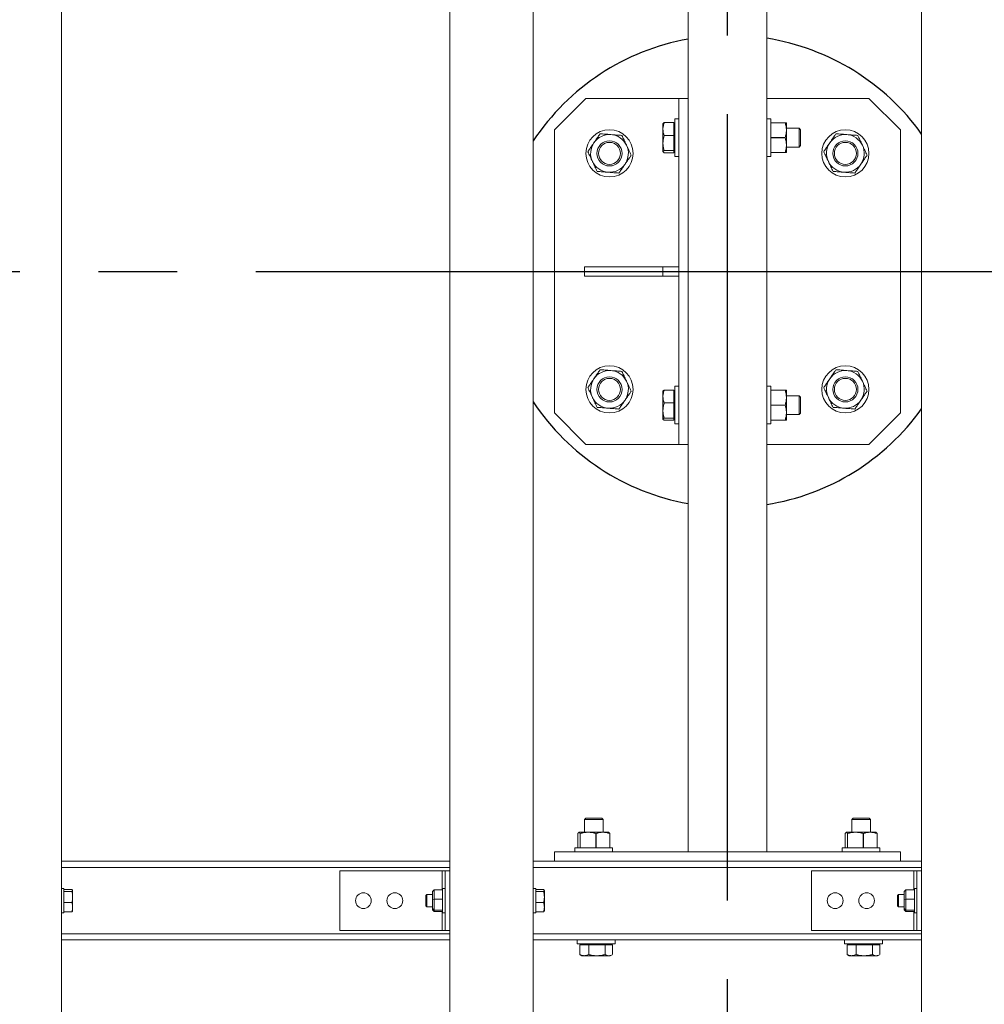
# Model space of a CAD drawing. Extents: x 0 to 21000, y -2002 to 14850.
# Drawn here: x 8789 to 9403, y 11377 to 12003 of the extents above; entities that cross this region are included whole.
import ezdxf

# ---------------------------------------------------------------- set-up
doc = ezdxf.new("R2010")
doc.units = 0
doc.header["$LTSCALE"] = 50
doc.header["$MEASUREMENT"] = 0
doc.linetypes.add('CENS', pattern=[13, 10, -1, 1, -1])
doc.layers.get('0').update_dxf_attribs({"linetype": 'CONTINUOUS'})

msp = doc.modelspace()

# ---------------------------------------------------------------- linework, layer by layer
at = {"color": 7, "linetype": 'Continuous', "lineweight": 15}
for p, q in [((8815.71, 10143.11), (8815.71, 12543.11)), ((9062.71, 10143.11), (9062.71, 12543.11)), ((9115.71, 10143.11), (9115.71, 12543.11)), ((9362.71, 10143.11), (9362.71, 12543.11)), ((9214.21, 12212.11), (9214.21, 11474.11)), ((9264.21, 12212.11), (9264.21, 11474.11)), ((9149.21, 11953.11), (9129.21, 11933.11)), ((9208.21, 11953.11), (9149.21, 11953.11)), ((9214.21, 11953.11), (9208.21, 11953.11)), ((9208.21, 11733.11), (9208.21, 11953.11)), ((9329.21, 11953.11), (9264.21, 11953.11)), ((9349.21, 11933.11), (9329.21, 11953.11)), ((9198.21, 11933.59), (9198.21, 11937.11)), ((9205.11, 11937.71), (9199.02, 11937.71)), ((9205.11, 11937.71), (9205.11, 11933.59)), ((9205.71, 11937.11), (9205.11, 11937.11)), ((9208.21, 11940.11), (9205.71, 11940.11)), ((9205.71, 11916.11), (9205.71, 11940.11)), ((9266.71, 11940.11), (9264.21, 11940.11)), ((9266.71, 11916.11), (9266.71, 11940.11)), ((9266.71, 11937.61), (9275.88, 11937.61)), ((9266.71, 11937.61), (9266.71, 11937.57)), ((9275.88, 11937.57), (9266.71, 11937.57)), ((9275.88, 11937.57), (9275.88, 11937.61)), ((9276.71, 11937.61), (9276.71, 11932.86)), ((9129.21, 11933.11), (9129.21, 11753.11)), ((9198.21, 11933.59), (9198.21, 11924.67)), ((9205.11, 11929.47), (9199.02, 11929.47)), ((9205.11, 11933.59), (9205.11, 11929.47)), ((9205.11, 11929.47), (9205.11, 11924.67)), ((9284.75, 11934.11), (9276.71, 11934.11)), ((9276.71, 11923.36), (9276.71, 11932.86)), ((9285.71, 11933.14), (9284.75, 11934.11)), ((9284.75, 11922.11), (9284.75, 11934.11)), ((9285.71, 11923.07), (9285.71, 11933.14)), ((9349.21, 11753.11), (9349.21, 11933.11)), ((9198.21, 11924.67), (9198.21, 11919.19)), ((9205.11, 11924.67), (9205.11, 11919.87)), ((9266.71, 11928.07), (9266.71, 11928.14)), ((9266.71, 11928.14), (9275.88, 11928.14)), ((9275.88, 11928.07), (9266.71, 11928.07)), ((9275.88, 11928.07), (9275.88, 11928.14)), ((9276.71, 11923.36), (9276.71, 11918.61)), ((9284.75, 11922.11), (9285.71, 11923.07)), ((9205.11, 11919.87), (9199.02, 11919.87)), ((9205.11, 11918.5), (9199.02, 11918.5)), ((9205.11, 11919.87), (9205.11, 11919.19)), ((9205.11, 11919.19), (9205.11, 11918.5)), ((9205.11, 11919.11), (9205.71, 11919.11)), ((9266.71, 11918.64), (9275.88, 11918.64)), ((9266.71, 11918.64), (9266.71, 11918.61)), ((9266.71, 11918.61), (9275.88, 11918.61)), ((9275.88, 11918.64), (9275.88, 11918.61)), ((9276.71, 11922.11), (9284.75, 11922.11)), ((9205.71, 11916.11), (9208.21, 11916.11)), ((9264.21, 11916.11), (9266.71, 11916.11)), ((9148.21, 11846.11), (9148.21, 11840.11)), ((9148.21, 11846.11), (9198.21, 11846.11)), ((9198.21, 11846.11), (9198.21, 11840.11)), ((9198.21, 11846.11), (9208.21, 11846.11)), ((9148.21, 11840.11), (9198.21, 11840.11)), ((9198.21, 11840.11), (9208.21, 11840.11)), ((9198.21, 11763.59), (9198.21, 11767.11)), ((9205.11, 11767.71), (9199.02, 11767.71)), ((9205.11, 11767.71), (9205.11, 11763.59)), ((9205.71, 11767.11), (9205.11, 11767.11)), ((9208.21, 11770.11), (9205.71, 11770.11)), ((9205.71, 11746.11), (9205.71, 11770.11)), ((9266.71, 11770.11), (9264.21, 11770.11)), ((9266.71, 11746.11), (9266.71, 11770.11)), ((9266.71, 11767.61), (9275.88, 11767.61)), ((9266.71, 11767.61), (9266.71, 11767.57)), ((9275.88, 11767.57), (9266.71, 11767.57)), ((9275.88, 11767.57), (9275.88, 11767.61)), ((9276.71, 11767.61), (9276.71, 11762.86)), ((9198.21, 11763.59), (9198.21, 11754.67)), ((9205.11, 11763.59), (9205.11, 11759.47)), ((9284.75, 11764.11), (9276.71, 11764.11)), ((9276.71, 11753.36), (9276.71, 11762.86)), ((9285.71, 11763.14), (9284.75, 11764.11)), ((9284.75, 11752.11), (9284.75, 11764.11)), ((9285.71, 11753.07), (9285.71, 11763.14)), ((9198.21, 11754.67), (9198.21, 11749.19)), ((9205.11, 11759.47), (9199.02, 11759.47)), ((9205.11, 11759.47), (9205.11, 11754.67)), ((9205.11, 11754.67), (9205.11, 11749.87)), ((9266.71, 11758.07), (9266.71, 11758.14)), ((9266.71, 11758.14), (9275.88, 11758.14)), ((9275.88, 11758.07), (9266.71, 11758.07)), ((9275.88, 11758.07), (9275.88, 11758.14)), ((9129.21, 11753.11), (9149.21, 11733.11)), ((9205.11, 11749.87), (9199.02, 11749.87)), ((9205.11, 11748.5), (9199.02, 11748.5)), ((9205.11, 11749.87), (9205.11, 11749.19)), ((9205.11, 11749.19), (9205.11, 11748.5)), ((9205.11, 11749.11), (9205.71, 11749.11)), ((9266.71, 11748.64), (9275.88, 11748.64)), ((9266.71, 11748.64), (9266.71, 11748.61)), ((9266.71, 11748.61), (9275.88, 11748.61)), ((9275.88, 11748.64), (9275.88, 11748.61)), ((9276.71, 11753.36), (9276.71, 11748.61)), ((9276.71, 11752.11), (9284.75, 11752.11)), ((9284.75, 11752.11), (9285.71, 11753.07)), ((9329.21, 11733.11), (9349.21, 11753.11)), ((9205.71, 11746.11), (9208.21, 11746.11)), ((9264.21, 11746.11), (9266.71, 11746.11)), ((9149.21, 11733.11), (9208.21, 11733.11)), ((9214.21, 11733.11), (9208.21, 11733.11)), ((9264.21, 11733.11), (9329.21, 11733.11)), ((9149.18, 11495.61), (9148.21, 11494.64)), ((9148.21, 11494.64), (9148.21, 11486.61)), ((9160.21, 11494.64), (9148.21, 11494.64)), ((9159.25, 11495.61), (9149.18, 11495.61)), ((9160.21, 11494.64), (9159.25, 11495.61)), ((9160.21, 11486.61), (9160.21, 11494.64)), ((9319.18, 11495.61), (9318.21, 11494.64)), ((9318.21, 11494.64), (9318.21, 11486.61)), ((9330.21, 11494.64), (9318.21, 11494.64)), ((9329.25, 11495.61), (9319.18, 11495.61)), ((9330.21, 11494.64), (9329.25, 11495.61)), ((9330.21, 11486.61), (9330.21, 11494.64)), ((9144.08, 11485.77), (9144.08, 11476.61)), ((9144.8, 11486.61), (9150.59, 11486.61)), ((9145.51, 11485.77), (9145.55, 11485.77)), ((9145.51, 11476.61), (9145.51, 11485.77)), ((9145.55, 11476.61), (9145.55, 11485.77)), ((9150.59, 11486.61), (9160, 11486.61)), ((9155.69, 11485.77), (9155.62, 11485.77)), ((9155.62, 11476.61), (9155.62, 11485.77)), ((9155.69, 11485.77), (9155.69, 11476.61)), ((9160, 11486.61), (9163.71, 11486.61)), ((9164.32, 11476.61), (9164.32, 11485.77)), ((9164.35, 11485.77), (9164.32, 11485.77)), ((9164.35, 11485.77), (9164.35, 11476.61)), ((9314.08, 11485.77), (9314.08, 11476.61)), ((9314.8, 11486.61), (9320.59, 11486.61)), ((9315.51, 11485.77), (9315.55, 11485.77)), ((9315.51, 11476.61), (9315.51, 11485.77)), ((9315.55, 11476.61), (9315.55, 11485.77)), ((9320.59, 11486.61), (9330, 11486.61)), ((9325.69, 11485.77), (9325.62, 11485.77)), ((9325.62, 11476.61), (9325.62, 11485.77)), ((9325.69, 11485.77), (9325.69, 11476.61)), ((9330, 11486.61), (9333.71, 11486.61)), ((9334.32, 11476.61), (9334.32, 11485.77)), ((9334.35, 11485.77), (9334.32, 11485.77)), ((9334.35, 11485.77), (9334.35, 11476.61)), ((9129.21, 11474.11), (9129.21, 11468.11)), ((9129.21, 11474.11), (9349.21, 11474.11)), ((9142.21, 11476.61), (9142.21, 11474.11)), ((9142.21, 11476.61), (9166.21, 11476.61)), ((9145.51, 11476.61), (9145.55, 11476.61)), ((9155.62, 11476.61), (9155.69, 11476.61)), ((9164.32, 11476.61), (9164.35, 11476.61)), ((9166.21, 11474.11), (9166.21, 11476.61)), ((9219.71, 11474.11), (9261.71, 11474.11)), ((9312.21, 11476.61), (9312.21, 11474.11)), ((9312.21, 11476.61), (9336.21, 11476.61)), ((9315.51, 11476.61), (9315.55, 11476.61)), ((9325.62, 11476.61), (9325.69, 11476.61)), ((9334.32, 11476.61), (9334.35, 11476.61)), ((9336.21, 11474.11), (9336.21, 11476.61)), ((9349.21, 11474.11), (9349.21, 11468.11)), ((9062.71, 11468.11), (8815.71, 11468.11)), ((9130.71, 11468.11), (9115.71, 11468.11)), ((9362.71, 11468.11), (9115.71, 11468.11)), ((9130.71, 11468.11), (9350.71, 11468.11)), ((8992.71, 11462.11), (8992.71, 11424.11)), ((9062.71, 11462.11), (8992.71, 11462.11)), ((9059.71, 11462.11), (9059.71, 11424.11)), ((9292.71, 11462.11), (9292.71, 11424.11)), ((9362.71, 11462.11), (9292.71, 11462.11)), ((9359.71, 11462.11), (9359.71, 11424.11)), ((8817.31, 11450.86), (8815.71, 11450.86)), ((8817.31, 11435.36), (8817.31, 11450.86)), ((8817.31, 11450.13), (8822.23, 11450.13)), ((8817.31, 11441.89), (8817.31, 11448.91)), ((8817.31, 11448.91), (8822.23, 11448.91)), ((8822.81, 11445.4), (8822.81, 11449.52)), ((9051.61, 11448.98), (9052.61, 11450.04)), ((9051.61, 11448.98), (9051.61, 11443.94)), ((9052.61, 11444.1), (9052.61, 11450.04)), ((9052.61, 11450.04), (9058.11, 11450.04)), ((9052.61, 11450.04), (9058.11, 11450.04)), ((9052.61, 11450.04), (9052.61, 11450.04)), ((9058.11, 11450.86), (9059.71, 11450.86)), ((9058.11, 11435.36), (9058.11, 11450.86)), ((9058.11, 11450.04), (9058.11, 11450.04)), ((9117.31, 11450.86), (9115.71, 11450.86)), ((9117.31, 11435.36), (9117.31, 11450.86)), ((9117.31, 11450.13), (9122.23, 11450.13)), ((9117.31, 11441.89), (9117.31, 11448.91)), ((9117.31, 11448.91), (9122.23, 11448.91)), ((9122.81, 11445.4), (9122.81, 11449.52)), ((9351.61, 11448.98), (9352.61, 11450.04)), ((9351.61, 11448.98), (9351.61, 11443.94)), ((9352.61, 11444.1), (9352.61, 11450.04)), ((9352.61, 11450.04), (9358.11, 11450.04)), ((9352.61, 11450.04), (9358.11, 11450.04)), ((9352.61, 11450.04), (9352.61, 11450.04)), ((9358.11, 11450.86), (9359.71, 11450.86)), ((9358.11, 11435.36), (9358.11, 11450.86)), ((9358.11, 11450.04), (9358.11, 11450.04)), ((8817.31, 11441.89), (8822.23, 11441.89)), ((8822.81, 11438.99), (8822.81, 11445.4)), ((9047.31, 11446.34), (9048.08, 11447.11)), ((9047.31, 11446.34), (9047.31, 11439.87)), ((9048.08, 11447.11), (9051.61, 11447.11)), ((9048.08, 11439.11), (9048.08, 11447.11)), ((9051.61, 11443.94), (9052.61, 11444.09)), ((9051.61, 11443.94), (9051.61, 11438.07)), ((9052.61, 11444.1), (9058.11, 11444.1)), ((9052.61, 11444.08), (9058.11, 11444.08)), ((9052.61, 11437.17), (9052.61, 11444.08)), ((9058.11, 11444.08), (9058.11, 11444.1)), ((9117.31, 11441.89), (9122.23, 11441.89)), ((9122.81, 11438.99), (9122.81, 11445.4)), ((9347.31, 11446.34), (9348.08, 11447.11)), ((9347.31, 11446.34), (9347.31, 11439.87)), ((9348.08, 11447.11), (9351.61, 11447.11)), ((9348.08, 11439.11), (9348.08, 11447.11)), ((9351.61, 11443.94), (9352.61, 11444.09)), ((9351.61, 11443.94), (9351.61, 11438.07)), ((9352.61, 11444.1), (9358.11, 11444.1)), ((9352.61, 11444.08), (9358.11, 11444.08)), ((9352.61, 11437.17), (9352.61, 11444.08)), ((9358.11, 11444.08), (9358.11, 11444.1)), ((8815.71, 11435.36), (8817.31, 11435.36)), ((8817.31, 11436.08), (8822.23, 11436.08)), ((8822.81, 11438.99), (8822.81, 11436.61)), ((9048.08, 11439.11), (9047.31, 11439.87)), ((9051.61, 11439.11), (9048.08, 11439.11)), ((9052.61, 11437.16), (9051.61, 11438.07)), ((9051.61, 11438.07), (9051.61, 11437.24)), ((9052.61, 11436.18), (9051.61, 11437.24)), ((9052.61, 11437.17), (9058.11, 11437.17)), ((9052.61, 11436.17), (9052.61, 11437.16)), ((9052.61, 11437.16), (9052.61, 11437.16)), ((9052.61, 11437.16), (9058.11, 11437.16)), ((9052.61, 11436.17), (9052.61, 11436.18)), ((9052.61, 11436.17), (9058.11, 11436.17)), ((9058.11, 11437.16), (9058.11, 11437.17)), ((9059.71, 11435.36), (9058.11, 11435.36)), ((9115.71, 11435.36), (9117.31, 11435.36)), ((9117.31, 11436.08), (9122.23, 11436.08)), ((9122.81, 11438.99), (9122.81, 11436.61)), ((9348.08, 11439.11), (9347.31, 11439.87)), ((9351.61, 11439.11), (9348.08, 11439.11)), ((9352.61, 11437.16), (9351.61, 11438.07)), ((9351.61, 11438.07), (9351.61, 11437.24)), ((9352.61, 11436.18), (9351.61, 11437.24)), ((9352.61, 11437.17), (9358.11, 11437.17)), ((9352.61, 11436.17), (9352.61, 11437.16)), ((9352.61, 11437.16), (9352.61, 11437.16)), ((9352.61, 11437.16), (9358.11, 11437.16)), ((9352.61, 11436.17), (9352.61, 11436.18)), ((9352.61, 11436.17), (9358.11, 11436.17)), ((9358.11, 11437.16), (9358.11, 11437.17)), ((9359.71, 11435.36), (9358.11, 11435.36)), ((9062.71, 11424.11), (8992.71, 11424.11)), ((9362.71, 11424.11), (9292.71, 11424.11)), ((9062.71, 11418.11), (8815.71, 11418.11)), ((9362.71, 11418.11), (9115.71, 11418.11)), ((9143.71, 11418.11), (9143.71, 11415.61)), ((9167.71, 11415.61), (9167.71, 11418.11)), ((9313.71, 11418.11), (9313.71, 11415.61)), ((9337.71, 11415.61), (9337.71, 11418.11)), ((9143.71, 11415.61), (9167.71, 11415.61)), ((9145.33, 11415.01), (9145.33, 11408.91)), ((9145.33, 11415.01), (9148.16, 11415.01)), ((9146.71, 11415.61), (9146.71, 11415.01)), ((9148.16, 11415.01), (9150.99, 11415.01)), ((9150.99, 11415.01), (9150.99, 11408.91)), ((9150.99, 11415.01), (9156.17, 11415.01)), ((9156.17, 11415.01), (9161.36, 11415.01)), ((9161.36, 11415.01), (9161.36, 11408.91)), ((9161.36, 11415.01), (9163.73, 11415.01)), ((9163.73, 11415.01), (9166.09, 11415.01)), ((9164.71, 11415.01), (9164.71, 11415.61)), ((9166.09, 11415.01), (9166.09, 11408.91)), ((9313.71, 11415.61), (9337.71, 11415.61)), ((9315.33, 11415.01), (9315.33, 11408.91)), ((9315.33, 11415.01), (9318.16, 11415.01)), ((9316.71, 11415.61), (9316.71, 11415.01)), ((9318.16, 11415.01), (9320.99, 11415.01)), ((9320.99, 11415.01), (9320.99, 11408.91)), ((9320.99, 11415.01), (9326.17, 11415.01)), ((9326.17, 11415.01), (9331.36, 11415.01)), ((9331.36, 11415.01), (9331.36, 11408.91)), ((9331.36, 11415.01), (9333.73, 11415.01)), ((9333.73, 11415.01), (9336.09, 11415.01)), ((9334.71, 11415.01), (9334.71, 11415.61)), ((9336.09, 11415.01), (9336.09, 11408.91)), ((9145.33, 11408.91), (9145.61, 11408.77)), ((9145.59, 11408.75), (9146.71, 11408.11)), ((9146.71, 11408.11), (9148.16, 11408.11)), ((9148.16, 11408.11), (9156.17, 11408.11)), ((9156.17, 11408.11), (9163.73, 11408.11)), ((9164.71, 11408.11), (9163.73, 11408.11)), ((9164.71, 11408.11), (9165.83, 11408.75)), ((9315.33, 11408.91), (9315.61, 11408.77)), ((9315.59, 11408.75), (9316.71, 11408.11)), ((9316.71, 11408.11), (9318.16, 11408.11)), ((9318.16, 11408.11), (9326.17, 11408.11)), ((9326.17, 11408.11), (9333.73, 11408.11)), ((9334.71, 11408.11), (9333.73, 11408.11)), ((9334.71, 11408.11), (9335.83, 11408.75))]:
    msp.add_line(p, q, dxfattribs=at)
at = {"color": 1, "linetype": 'CENS'}
for p, q in [((9239.21, 10143.11), (9239.21, 12543.11)), ((1789.21, 11843.11), (10087.71, 11843.11))]:
    msp.add_line(p, q, dxfattribs=at)
at = {"color": 8, "linetype": 'Continuous', "lineweight": 15}
for p, q in [((9062.71, 11464.11), (8815.71, 11464.11)), ((9057.71, 11462.11), (9057.71, 11450.04)), ((9362.71, 11464.11), (9115.71, 11464.11)), ((9357.71, 11462.11), (9357.71, 11450.04)), ((9057.71, 11436.17), (9057.71, 11424.11)), ((9357.71, 11436.17), (9357.71, 11424.11)), ((9062.71, 11422.11), (8815.71, 11422.11)), ((9362.71, 11422.11), (9115.71, 11422.11))]:
    msp.add_line(p, q, dxfattribs=at)
at = {"color": 7, "linetype": 'Continuous', "lineweight": 15}
for centre, radius in [((9164.21, 11918.11), 15), ((9314.21, 11918.11), 15), ((9164.21, 11918.11), 8), ((9164.21, 11918.11), 7), ((9314.21, 11918.11), 8), ((9314.21, 11918.11), 7), ((9164.21, 11768.11), 15), ((9314.21, 11768.11), 15), ((9164.21, 11768.11), 8), ((9164.21, 11768.11), 7), ((9314.21, 11768.11), 8), ((9314.21, 11768.11), 7), ((9007.71, 11443.11), 5), ((9027.71, 11443.11), 5), ((9307.71, 11443.11), 5), ((9327.71, 11443.11), 5)]:
    msp.add_circle(centre, radius, dxfattribs=at)
at = {"color": 7, "linetype": 'Continuous', "lineweight": 25}
for start, end in [(100.17565, 146.44269), (35.5771, 80.98654), (213.55731, 259.82435), (279.01346, 324.4229)]:
    msp.add_arc((9240.71, 11843.11), 150, start, end, dxfattribs=at)
at = {"color": 7, "linetype": 'Continuous', "lineweight": 15}
for centre, start, end in [((9164.21, 11918.11), 85.49665, 145.49665), ((9164.21, 11918.11), 25.49665, 85.49665), ((9314.21, 11918.11), 85.49665, 145.49665), ((9314.21, 11918.11), 25.49665, 85.49665), ((9164.21, 11918.11), 145.49665, 205.49665), ((9164.21, 11918.11), 325.49665, 25.49665), ((9314.21, 11918.11), 145.49665, 205.49665), ((9314.21, 11918.11), 325.49665, 25.49665), ((9164.21, 11918.11), 205.49665, 265.49665), ((9164.21, 11918.11), 265.49665, 325.49665), ((9314.21, 11918.11), 205.49665, 265.49665), ((9314.21, 11918.11), 265.49665, 325.49665), ((9164.21, 11768.11), 85.49665, 145.49665), ((9164.21, 11768.11), 25.49665, 85.49665), ((9314.21, 11768.11), 85.49665, 145.49665), ((9314.21, 11768.11), 25.49665, 85.49665), ((9164.21, 11768.11), 145.49665, 205.49665), ((9164.21, 11768.11), 325.49665, 25.49665), ((9314.21, 11768.11), 145.49665, 205.49665), ((9314.21, 11768.11), 325.49665, 25.49665), ((9164.21, 11768.11), 205.49665, 265.49665), ((9164.21, 11768.11), 265.49665, 325.49665), ((9314.21, 11768.11), 205.49665, 265.49665), ((9314.21, 11768.11), 265.49665, 325.49665)]:
    msp.add_arc(centre, 12, start, end, dxfattribs=at)
at = {"color": 7, "linetype": 'Continuous', "lineweight": 15, "extrusion": (0, 0, -1)}
for centre, major_axis, ratio, start_param, end_param in [((9046.11, 11443.11), (6.73, 6.73), 0.492584, 6.217284, 6.218568), ((9346.11, 11443.11), (6.73, 6.73), 0.492584, 6.217284, 6.218568), ((9046.11, 11443.11), (6.73, 6.73), 0.492584, 0.980012, 0.981296), ((9046.11, 11443.11), (-6.23, 6.23), 0.668832, 2.028494, 2.029778), ((9346.11, 11443.11), (6.73, 6.73), 0.492584, 0.980012, 0.981296), ((9346.11, 11443.11), (-6.23, 6.23), 0.668832, 2.028494, 2.029778), ((9046.11, 11443.11), (-6.23, 6.23), 0.668832, 3.074408, 3.075691), ((9346.11, 11443.11), (-6.23, 6.23), 0.668832, 3.074408, 3.075691)]:
    msp.add_ellipse(centre, major_axis=major_axis, ratio=ratio, start_param=start_param, end_param=end_param, dxfattribs=at)
at = {"color": 7, "linetype": 'Continuous', "lineweight": 15}
for points, knots in [([(9198.21, 11933.59), (9198.21, 11933.69), (9198.22, 11934.43), (9198.4, 11935.82), (9198.81, 11937.08), (9199.02, 11937.71)], [0, 0, 0, 0, 0.070074, 0.530776, 1, 1, 1, 1]), ([(9199.02, 11937.71), (9198.79, 11937.6), (9198.34, 11937.38), (9198.25, 11937.15), (9198.21, 11937.03)], [0, 0, 0, 0, 0.495462, 1, 1, 1, 1]), ([(9276.71, 11937.61), (9276.67, 11937.61), (9276.59, 11937.61), (9276.11, 11937.61), (9275.88, 11937.61)], [0, 0, 0, 0, 0.494575, 1, 1, 1, 1]), ([(9275.88, 11937.57), (9276.11, 11936.81), (9276.58, 11935.26), (9276.67, 11933.66), (9276.71, 11932.86)], [0, 0, 0, 0, 0.495507, 1, 1, 1, 1]), ([(9158.25, 11930.61), (9157.92, 11930.14), (9157.12, 11928.97), (9155.81, 11927.06), (9154.82, 11925.63), (9154.32, 11924.91)], [0, 0, 0, 0, 0.257249, 0.626372, 1, 1, 1, 1]), ([(9165.15, 11930.07), (9164.99, 11930.08), (9163.75, 11930.18), (9161.41, 11930.37), (9159.31, 11930.53), (9158.25, 11930.61)], [0, 0, 0, 0, 0.070088, 0.530795, 1, 1, 1, 1]), ([(9172.06, 11929.53), (9170.94, 11929.62), (9168.68, 11929.79), (9166.34, 11929.98), (9165.15, 11930.07)], [0, 0, 0, 0, 0.495448, 1, 1, 1, 1]), ([(9175.04, 11923.27), (9174.97, 11923.42), (9174.44, 11924.54), (9173.43, 11926.66), (9172.52, 11928.57), (9172.06, 11929.53)], [0, 0, 0, 0, 0.07009, 0.530791, 1, 1, 1, 1]), ([(9199.02, 11929.47), (9198.79, 11930.14), (9198.34, 11931.49), (9198.25, 11932.89), (9198.21, 11933.59)], [0, 0, 0, 0, 0.4954381, 1, 1, 1, 1]), ([(9198.21, 11924.67), (9198.32, 11925.98), (9198.45, 11927.6), (9198.92, 11929.17), (9199.02, 11929.47)], [0, 0, 0, 0, 0.803661, 1, 1, 1, 1]), ([(9276.71, 11932.86), (9276.67, 11932.07), (9276.59, 11930.47), (9276.11, 11928.92), (9275.88, 11928.14)], [0, 0, 0, 0, 0.494575, 1, 1, 1, 1]), ([(9308.25, 11930.61), (9307.92, 11930.14), (9307.12, 11928.97), (9305.81, 11927.06), (9304.82, 11925.63), (9304.32, 11924.91)], [0, 0, 0, 0, 0.257249, 0.626391, 1, 1, 1, 1]), ([(9315.15, 11930.07), (9314.99, 11930.08), (9313.75, 11930.18), (9311.41, 11930.37), (9309.31, 11930.53), (9308.25, 11930.61)], [0, 0, 0, 0, 0.070088, 0.530795, 1, 1, 1, 1]), ([(9322.06, 11929.53), (9320.94, 11929.62), (9318.68, 11929.79), (9316.34, 11929.98), (9315.15, 11930.07)], [0, 0, 0, 0, 0.495465, 1, 1, 1, 1]), ([(9325.04, 11923.27), (9324.97, 11923.42), (9324.44, 11924.54), (9323.43, 11926.66), (9322.52, 11928.57), (9322.06, 11929.53)], [0, 0, 0, 0, 0.070104, 0.530784, 1, 1, 1, 1]), ([(9154.32, 11924.91), (9153.97, 11924.39), (9153.13, 11923.17), (9151.81, 11921.25), (9150.87, 11919.88), (9150.4, 11919.2)], [0, 0, 0, 0, 0.268397, 0.632369, 1, 1, 1, 1]), ([(9178.03, 11917.02), (9177.54, 11918.04), (9176.56, 11920.09), (9175.55, 11922.2), (9175.04, 11923.27)], [0, 0, 0, 0, 0.495449, 1, 1, 1, 1]), ([(9199.02, 11919.87), (9198.68, 11921.1), (9198.26, 11922.69), (9198.22, 11924.31), (9198.21, 11924.67)], [0, 0, 0, 0, 0.779635, 1, 1, 1, 1]), ([(9275.88, 11928.07), (9276.11, 11927.31), (9276.58, 11925.76), (9276.67, 11924.16), (9276.71, 11923.36)], [0, 0, 0, 0, 0.4954971, 1, 1, 1, 1]), ([(9275.88, 11918.64), (9276.11, 11919.41), (9276.58, 11920.95), (9276.67, 11922.55), (9276.71, 11923.36)], [0, 0, 0, 0, 0.495507, 1, 1, 1, 1]), ([(9304.32, 11924.91), (9303.97, 11924.39), (9303.13, 11923.17), (9301.81, 11921.25), (9300.87, 11919.88), (9300.4, 11919.2)], [0, 0, 0, 0, 0.268411, 0.632357, 1, 1, 1, 1]), ([(9328.03, 11917.02), (9327.54, 11918.04), (9326.56, 11920.09), (9325.55, 11922.2), (9325.04, 11923.27)], [0, 0, 0, 0, 0.495463, 1, 1, 1, 1]), ([(9150.4, 11919.2), (9150.88, 11918.18), (9151.86, 11916.13), (9152.87, 11914.01), (9153.38, 11912.94)], [0, 0, 0, 0, 0.495448, 1, 1, 1, 1]), ([(9178.03, 11917.02), (9177.7, 11916.54), (9176.89, 11915.37), (9175.58, 11913.47), (9174.6, 11912.03), (9174.1, 11911.31)], [0, 0, 0, 0, 0.257249, 0.626373, 1, 1, 1, 1]), ([(9198.21, 11919.19), (9198.21, 11919.2), (9198.22, 11919.32), (9198.4, 11919.56), (9198.81, 11919.76), (9199.02, 11919.87)], [0, 0, 0, 0, 0.070073, 0.530811, 1, 1, 1, 1]), ([(9199.02, 11918.5), (9198.79, 11918.61), (9198.34, 11918.84), (9198.25, 11919.07), (9198.21, 11919.19)], [0, 0, 0, 0, 0.495462, 1, 1, 1, 1]), ([(9275.88, 11918.61), (9276.11, 11918.61), (9276.58, 11918.61), (9276.67, 11918.61), (9276.71, 11918.61)], [0, 0, 0, 0, 0.495529, 1, 1, 1, 1]), ([(9300.4, 11919.2), (9300.88, 11918.18), (9301.86, 11916.13), (9302.87, 11914.01), (9303.38, 11912.94)], [0, 0, 0, 0, 0.495462, 1, 1, 1, 1]), ([(9328.03, 11917.02), (9327.7, 11916.54), (9326.89, 11915.37), (9325.58, 11913.47), (9324.6, 11912.03), (9324.1, 11911.31)], [0, 0, 0, 0, 0.257249, 0.626392, 1, 1, 1, 1]), ([(9153.38, 11912.94), (9153.45, 11912.79), (9153.99, 11911.67), (9155, 11909.56), (9155.91, 11907.65), (9156.36, 11906.69)], [0, 0, 0, 0, 0.0700905, 0.5307917, 1, 1, 1, 1]), ([(9174.1, 11911.31), (9173.75, 11910.79), (9172.91, 11909.57), (9171.59, 11907.65), (9170.65, 11906.29), (9170.18, 11905.6)], [0, 0, 0, 0, 0.268398, 0.632369, 1, 1, 1, 1]), ([(9303.38, 11912.94), (9303.45, 11912.79), (9303.99, 11911.67), (9305, 11909.55), (9305.9, 11907.65), (9306.36, 11906.69)], [0, 0, 0, 0, 0.070104, 0.530784, 1, 1, 1, 1]), ([(9324.1, 11911.31), (9323.75, 11910.79), (9322.91, 11909.57), (9321.59, 11907.65), (9320.65, 11906.29), (9320.18, 11905.6)], [0, 0, 0, 0, 0.268412, 0.632357, 1, 1, 1, 1]), ([(9156.36, 11906.69), (9157.49, 11906.6), (9159.75, 11906.42), (9162.09, 11906.24), (9163.27, 11906.14)], [0, 0, 0, 0, 0.495465, 1, 1, 1, 1]), ([(9163.27, 11906.14), (9163.43, 11906.13), (9164.67, 11906.03), (9167.01, 11905.85), (9169.12, 11905.68), (9170.18, 11905.6)], [0, 0, 0, 0, 0.0701198, 0.5308109, 1, 1, 1, 1]), ([(9306.36, 11906.69), (9307.49, 11906.6), (9309.75, 11906.42), (9312.09, 11906.24), (9313.27, 11906.14)], [0, 0, 0, 0, 0.495465, 1, 1, 1, 1]), ([(9313.27, 11906.14), (9313.43, 11906.13), (9314.67, 11906.03), (9317.01, 11905.85), (9319.12, 11905.68), (9320.18, 11905.6)], [0, 0, 0, 0, 0.070088, 0.530795, 1, 1, 1, 1]), ([(9158.25, 11780.61), (9157.92, 11780.14), (9157.12, 11778.97), (9155.81, 11777.06), (9154.82, 11775.63), (9154.32, 11774.91)], [0, 0, 0, 0, 0.257249, 0.626373, 1, 1, 1, 1]), ([(9165.15, 11780.07), (9164.99, 11780.08), (9163.75, 11780.18), (9161.41, 11780.37), (9159.31, 11780.53), (9158.25, 11780.61)], [0, 0, 0, 0, 0.070088, 0.530795, 1, 1, 1, 1]), ([(9172.06, 11779.53), (9170.94, 11779.62), (9168.68, 11779.79), (9166.34, 11779.98), (9165.15, 11780.07)], [0, 0, 0, 0, 0.495448, 1, 1, 1, 1]), ([(9175.04, 11773.27), (9174.97, 11773.42), (9174.44, 11774.54), (9173.43, 11776.66), (9172.52, 11778.57), (9172.06, 11779.53)], [0, 0, 0, 0, 0.0700905, 0.5307917, 1, 1, 1, 1]), ([(9308.25, 11780.61), (9307.92, 11780.14), (9307.12, 11778.97), (9305.81, 11777.06), (9304.82, 11775.63), (9304.32, 11774.91)], [0, 0, 0, 0, 0.257249, 0.626392, 1, 1, 1, 1]), ([(9315.15, 11780.07), (9314.99, 11780.08), (9313.75, 11780.18), (9311.41, 11780.37), (9309.31, 11780.53), (9308.25, 11780.61)], [0, 0, 0, 0, 0.070088, 0.530795, 1, 1, 1, 1]), ([(9322.06, 11779.53), (9320.94, 11779.62), (9318.68, 11779.79), (9316.34, 11779.98), (9315.15, 11780.07)], [0, 0, 0, 0, 0.495465, 1, 1, 1, 1]), ([(9325.04, 11773.27), (9324.97, 11773.42), (9324.44, 11774.54), (9323.43, 11776.66), (9322.52, 11778.57), (9322.06, 11779.53)], [0, 0, 0, 0, 0.070104, 0.530784, 1, 1, 1, 1]), ([(9154.32, 11774.91), (9153.97, 11774.39), (9153.13, 11773.17), (9151.81, 11771.25), (9150.87, 11769.88), (9150.4, 11769.2)], [0, 0, 0, 0, 0.268398, 0.632369, 1, 1, 1, 1]), ([(9178.03, 11767.02), (9177.54, 11768.04), (9176.56, 11770.09), (9175.55, 11772.2), (9175.04, 11773.27)], [0, 0, 0, 0, 0.495448, 1, 1, 1, 1]), ([(9304.32, 11774.91), (9303.97, 11774.39), (9303.13, 11773.17), (9301.81, 11771.25), (9300.87, 11769.88), (9300.4, 11769.2)], [0, 0, 0, 0, 0.268412, 0.632357, 1, 1, 1, 1]), ([(9328.03, 11767.02), (9327.54, 11768.04), (9326.56, 11770.09), (9325.55, 11772.2), (9325.04, 11773.27)], [0, 0, 0, 0, 0.495462, 1, 1, 1, 1]), ([(9150.4, 11769.2), (9150.88, 11768.18), (9151.86, 11766.13), (9152.87, 11764.01), (9153.38, 11762.94)], [0, 0, 0, 0, 0.495449, 1, 1, 1, 1]), ([(9178.03, 11767.02), (9177.7, 11766.54), (9176.89, 11765.37), (9175.58, 11763.47), (9174.6, 11762.03), (9174.1, 11761.31)], [0, 0, 0, 0, 0.25725, 0.626373, 1, 1, 1, 1]), ([(9198.21, 11763.59), (9198.21, 11763.69), (9198.22, 11764.43), (9198.4, 11765.82), (9198.81, 11767.08), (9199.02, 11767.71)], [0, 0, 0, 0, 0.070074, 0.530775, 1, 1, 1, 1]), ([(9199.02, 11767.71), (9198.79, 11767.6), (9198.34, 11767.38), (9198.25, 11767.15), (9198.21, 11767.03)], [0, 0, 0, 0, 0.495462, 1, 1, 1, 1]), ([(9276.71, 11767.61), (9276.67, 11767.61), (9276.59, 11767.61), (9276.11, 11767.61), (9275.88, 11767.61)], [0, 0, 0, 0, 0.494575, 1, 1, 1, 1]), ([(9275.88, 11767.57), (9276.11, 11766.81), (9276.58, 11765.26), (9276.67, 11763.66), (9276.71, 11762.86)], [0, 0, 0, 0, 0.495507, 1, 1, 1, 1]), ([(9300.4, 11769.2), (9300.88, 11768.18), (9301.86, 11766.13), (9302.87, 11764.01), (9303.38, 11762.94)], [0, 0, 0, 0, 0.495463, 1, 1, 1, 1]), ([(9328.03, 11767.02), (9327.7, 11766.54), (9326.89, 11765.37), (9325.58, 11763.47), (9324.6, 11762.03), (9324.1, 11761.31)], [0, 0, 0, 0, 0.2572498, 0.6263923, 1, 1, 1, 1]), ([(9153.38, 11762.94), (9153.45, 11762.79), (9153.99, 11761.67), (9155, 11759.56), (9155.91, 11757.65), (9156.36, 11756.69)], [0, 0, 0, 0, 0.07009, 0.530791, 1, 1, 1, 1]), ([(9174.1, 11761.31), (9173.75, 11760.79), (9172.91, 11759.57), (9171.59, 11757.65), (9170.65, 11756.29), (9170.18, 11755.6)], [0, 0, 0, 0, 0.268398, 0.63237, 1, 1, 1, 1]), ([(9199.02, 11759.47), (9198.79, 11760.14), (9198.34, 11761.49), (9198.25, 11762.89), (9198.21, 11763.59)], [0, 0, 0, 0, 0.4954381, 1, 1, 1, 1]), ([(9276.71, 11762.86), (9276.67, 11762.07), (9276.59, 11760.47), (9276.11, 11758.92), (9275.88, 11758.14)], [0, 0, 0, 0, 0.494575, 1, 1, 1, 1]), ([(9303.38, 11762.94), (9303.45, 11762.79), (9303.99, 11761.67), (9305, 11759.55), (9305.9, 11757.65), (9306.36, 11756.69)], [0, 0, 0, 0, 0.070104, 0.530784, 1, 1, 1, 1]), ([(9324.1, 11761.31), (9323.75, 11760.79), (9322.91, 11759.57), (9321.59, 11757.65), (9320.65, 11756.29), (9320.18, 11755.6)], [0, 0, 0, 0, 0.268412, 0.632358, 1, 1, 1, 1]), ([(9156.36, 11756.69), (9157.49, 11756.6), (9159.75, 11756.42), (9162.09, 11756.24), (9163.27, 11756.14)], [0, 0, 0, 0, 0.495465, 1, 1, 1, 1]), ([(9163.27, 11756.14), (9163.43, 11756.13), (9164.67, 11756.03), (9167.01, 11755.85), (9169.12, 11755.68), (9170.18, 11755.6)], [0, 0, 0, 0, 0.07012, 0.530811, 1, 1, 1, 1]), ([(9198.21, 11754.67), (9198.32, 11755.98), (9198.45, 11757.6), (9198.92, 11759.17), (9199.02, 11759.47)], [0, 0, 0, 0, 0.803661, 1, 1, 1, 1]), ([(9199.02, 11749.87), (9198.68, 11751.1), (9198.26, 11752.69), (9198.22, 11754.31), (9198.21, 11754.67)], [0, 0, 0, 0, 0.779635, 1, 1, 1, 1]), ([(9275.88, 11758.07), (9276.11, 11757.31), (9276.58, 11755.76), (9276.67, 11754.16), (9276.71, 11753.36)], [0, 0, 0, 0, 0.4954971, 1, 1, 1, 1]), ([(9306.36, 11756.69), (9307.49, 11756.6), (9309.75, 11756.42), (9312.09, 11756.24), (9313.27, 11756.14)], [0, 0, 0, 0, 0.495465, 1, 1, 1, 1]), ([(9313.27, 11756.14), (9313.43, 11756.13), (9314.67, 11756.03), (9317.01, 11755.85), (9319.12, 11755.68), (9320.18, 11755.6)], [0, 0, 0, 0, 0.070088, 0.530795, 1, 1, 1, 1]), ([(9198.21, 11749.19), (9198.21, 11749.2), (9198.22, 11749.32), (9198.4, 11749.56), (9198.81, 11749.76), (9199.02, 11749.87)], [0, 0, 0, 0, 0.070073, 0.530811, 1, 1, 1, 1]), ([(9199.02, 11748.5), (9198.79, 11748.61), (9198.34, 11748.84), (9198.25, 11749.07), (9198.21, 11749.19)], [0, 0, 0, 0, 0.495462, 1, 1, 1, 1]), ([(9275.88, 11748.64), (9276.11, 11749.41), (9276.58, 11750.95), (9276.67, 11752.55), (9276.71, 11753.36)], [0, 0, 0, 0, 0.495507, 1, 1, 1, 1]), ([(9275.88, 11748.61), (9276.11, 11748.61), (9276.58, 11748.61), (9276.67, 11748.61), (9276.71, 11748.61)], [0, 0, 0, 0, 0.495529, 1, 1, 1, 1]), ([(9144.08, 11485.77), (9144.2, 11486), (9144.43, 11486.48), (9144.67, 11486.56), (9144.8, 11486.61)], [0, 0, 0, 0, 0.495485, 1, 1, 1, 1]), ([(9145.51, 11485.77), (9145.39, 11486), (9145.16, 11486.48), (9144.92, 11486.56), (9144.8, 11486.61)], [0, 0, 0, 0, 0.495506, 1, 1, 1, 1]), ([(9145.55, 11485.77), (9146.37, 11486), (9148.02, 11486.48), (9149.72, 11486.56), (9150.59, 11486.61)], [0, 0, 0, 0, 0.4955021, 1, 1, 1, 1]), ([(9150.59, 11486.61), (9151.43, 11486.57), (9153.13, 11486.48), (9154.78, 11486.01), (9155.62, 11485.77)], [0, 0, 0, 0, 0.494593, 1, 1, 1, 1]), ([(9155.69, 11485.77), (9156.39, 11486), (9157.8, 11486.48), (9159.26, 11486.56), (9160, 11486.61)], [0, 0, 0, 0, 0.495475, 1, 1, 1, 1]), ([(9160, 11486.61), (9160.73, 11486.57), (9162.19, 11486.48), (9163.6, 11486.01), (9164.32, 11485.77)], [0, 0, 0, 0, 0.494556, 1, 1, 1, 1]), ([(9164.35, 11485.77), (9164.23, 11486), (9163.99, 11486.48), (9163.75, 11486.56), (9163.63, 11486.61)], [0, 0, 0, 0, 0.495488, 1, 1, 1, 1]), ([(9314.08, 11485.77), (9314.2, 11486), (9314.43, 11486.48), (9314.67, 11486.56), (9314.8, 11486.61)], [0, 0, 0, 0, 0.495485, 1, 1, 1, 1]), ([(9315.51, 11485.77), (9315.39, 11486), (9315.16, 11486.48), (9314.92, 11486.56), (9314.8, 11486.61)], [0, 0, 0, 0, 0.495509, 1, 1, 1, 1]), ([(9315.55, 11485.77), (9316.37, 11486), (9318.02, 11486.48), (9319.72, 11486.56), (9320.59, 11486.61)], [0, 0, 0, 0, 0.4955021, 1, 1, 1, 1]), ([(9320.59, 11486.61), (9321.43, 11486.57), (9323.13, 11486.48), (9324.78, 11486.01), (9325.62, 11485.77)], [0, 0, 0, 0, 0.4945533, 1, 1, 1, 1]), ([(9325.69, 11485.77), (9326.39, 11486), (9327.8, 11486.48), (9329.26, 11486.56), (9330, 11486.61)], [0, 0, 0, 0, 0.4954919, 1, 1, 1, 1]), ([(9330, 11486.61), (9330.73, 11486.57), (9332.19, 11486.48), (9333.6, 11486.01), (9334.32, 11485.77)], [0, 0, 0, 0, 0.494573, 1, 1, 1, 1]), ([(9334.35, 11485.77), (9334.23, 11486), (9334, 11486.48), (9333.75, 11486.56), (9333.63, 11486.61)], [0, 0, 0, 0, 0.495485, 1, 1, 1, 1]), ([(8822.81, 11449.52), (8822.78, 11449.62), (8822.72, 11449.83), (8822.4, 11450.03), (8822.23, 11450.13)], [0, 0, 0, 0, 0.4944831, 1, 1, 1, 1]), ([(8822.23, 11448.91), (8822.39, 11449.01), (8822.72, 11449.21), (8822.78, 11449.42), (8822.81, 11449.52)], [0, 0, 0, 0, 0.495446, 1, 1, 1, 1]), ([(8822.81, 11445.4), (8822.78, 11445.99), (8822.72, 11447.18), (8822.4, 11448.33), (8822.23, 11448.91)], [0, 0, 0, 0, 0.494514, 1, 1, 1, 1]), ([(9122.81, 11449.52), (9122.78, 11449.62), (9122.72, 11449.83), (9122.4, 11450.03), (9122.23, 11450.13)], [0, 0, 0, 0, 0.4944831, 1, 1, 1, 1]), ([(9122.23, 11448.91), (9122.39, 11449.01), (9122.72, 11449.21), (9122.78, 11449.42), (9122.81, 11449.52)], [0, 0, 0, 0, 0.495446, 1, 1, 1, 1]), ([(9122.81, 11445.4), (9122.78, 11445.99), (9122.72, 11447.18), (9122.4, 11448.33), (9122.23, 11448.91)], [0, 0, 0, 0, 0.494514, 1, 1, 1, 1]), ([(8822.23, 11441.89), (8822.39, 11442.46), (8822.72, 11443.61), (8822.78, 11444.8), (8822.81, 11445.4)], [0, 0, 0, 0, 0.4954623, 1, 1, 1, 1]), ([(8822.81, 11438.99), (8822.78, 11439.47), (8822.72, 11440.46), (8822.4, 11441.41), (8822.23, 11441.89)], [0, 0, 0, 0, 0.4944938, 1, 1, 1, 1]), ([(9122.23, 11441.89), (9122.39, 11442.46), (9122.72, 11443.61), (9122.78, 11444.8), (9122.81, 11445.4)], [0, 0, 0, 0, 0.4954623, 1, 1, 1, 1]), ([(9122.81, 11438.99), (9122.78, 11439.47), (9122.72, 11440.46), (9122.4, 11441.41), (9122.23, 11441.89)], [0, 0, 0, 0, 0.4944938, 1, 1, 1, 1]), ([(8822.23, 11436.08), (8822.39, 11436.56), (8822.72, 11437.51), (8822.78, 11438.49), (8822.81, 11438.99)], [0, 0, 0, 0, 0.495437, 1, 1, 1, 1]), ([(8822.81, 11436.69), (8822.78, 11436.59), (8822.72, 11436.39), (8822.4, 11436.19), (8822.23, 11436.08)], [0, 0, 0, 0, 0.494545, 1, 1, 1, 1]), ([(9122.23, 11436.08), (9122.39, 11436.56), (9122.72, 11437.51), (9122.78, 11438.49), (9122.81, 11438.99)], [0, 0, 0, 0, 0.495437, 1, 1, 1, 1]), ([(9122.81, 11436.69), (9122.78, 11436.59), (9122.72, 11436.39), (9122.4, 11436.19), (9122.23, 11436.08)], [0, 0, 0, 0, 0.494545, 1, 1, 1, 1]), ([(9148.16, 11408.11), (9147.39, 11408.21), (9146.43, 11408.34), (9145.51, 11408.82), (9145.33, 11408.91)], [0, 0, 0, 0, 0.803641, 1, 1, 1, 1]), ([(9150.99, 11408.91), (9150.26, 11408.58), (9149.33, 11408.15), (9148.37, 11408.12), (9148.16, 11408.11)], [0, 0, 0, 0, 0.779645, 1, 1, 1, 1]), ([(9156.17, 11408.11), (9156.05, 11408.11), (9155.12, 11408.12), (9153.36, 11408.29), (9151.78, 11408.7), (9150.99, 11408.91)], [0, 0, 0, 0, 0.070055, 0.530769, 1, 1, 1, 1]), ([(9161.36, 11408.91), (9160.52, 11408.69), (9158.82, 11408.23), (9157.06, 11408.15), (9156.17, 11408.11)], [0, 0, 0, 0, 0.495469, 1, 1, 1, 1]), ([(9163.73, 11408.11), (9163.67, 11408.11), (9163.25, 11408.12), (9162.45, 11408.29), (9161.73, 11408.7), (9161.36, 11408.91)], [0, 0, 0, 0, 0.070083, 0.530786, 1, 1, 1, 1]), ([(9165.82, 11408.77), (9165.53, 11408.61), (9164.84, 11408.21), (9164.13, 11408.15), (9163.73, 11408.11)], [0, 0, 0, 0, 0.428911, 1, 1, 1, 1]), ([(9318.16, 11408.11), (9317.39, 11408.21), (9316.43, 11408.34), (9315.51, 11408.82), (9315.33, 11408.91)], [0, 0, 0, 0, 0.803636, 1, 1, 1, 1]), ([(9320.99, 11408.91), (9320.26, 11408.58), (9319.33, 11408.15), (9318.37, 11408.12), (9318.16, 11408.11)], [0, 0, 0, 0, 0.77965, 1, 1, 1, 1]), ([(9326.17, 11408.11), (9326.05, 11408.11), (9325.12, 11408.12), (9323.36, 11408.29), (9321.78, 11408.7), (9320.99, 11408.91)], [0, 0, 0, 0, 0.0701, 0.530769, 1, 1, 1, 1]), ([(9331.36, 11408.91), (9330.52, 11408.69), (9328.82, 11408.23), (9327.06, 11408.15), (9326.17, 11408.11)], [0, 0, 0, 0, 0.495469, 1, 1, 1, 1]), ([(9333.73, 11408.11), (9333.67, 11408.11), (9333.25, 11408.12), (9332.45, 11408.29), (9331.73, 11408.7), (9331.36, 11408.91)], [0, 0, 0, 0, 0.070083, 0.530806, 1, 1, 1, 1]), ([(9335.82, 11408.77), (9335.53, 11408.61), (9334.84, 11408.21), (9334.13, 11408.15), (9333.73, 11408.11)], [0, 0, 0, 0, 0.428934, 1, 1, 1, 1])]:
    msp.add_open_spline(points, degree=3, knots=knots, dxfattribs=at)

doc.saveas('drawing.dxf')
